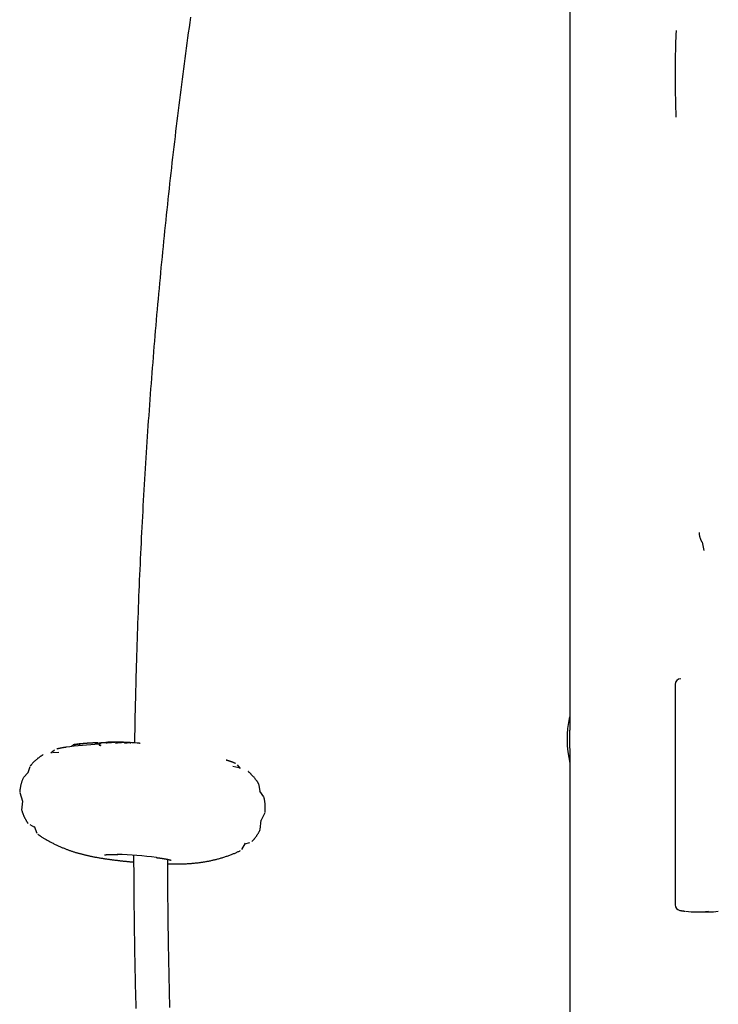
# Model space of a CAD drawing. Extents: x -4081 to 12788, y -2811 to 3480.
# Drawn here: x 4758 to 5127, y -324 to 195 of the extents above; entities that cross this region are included whole.
import ezdxf

# ---------------------------------------------------------------- set-up
doc = ezdxf.new("R2010")
doc.units = 0

msp = doc.modelspace()

# ---------------------------------------------------------------- linework, layer by layer
at = {"color": 7, "linetype": 'Continuous'}
for p, q in [((5048.75, 1111.19), (5048.73, -179.78)), ((5119.5, -84.95), (5118.77, -80.58)), ((5104.23, -155.6), (5104.22, -271.89)), ((5048.73, -171.77), (5048.6, -172.2)), ((4789.75, -187.08), (4789.68, -187.95)), ((4789.75, -187.08), (4789.75, -187.08)), ((4799.67, -187.21), (4799.73, -186.5)), ((4800.19, -186.72), (4800.11, -187.64)), ((4803.62, -186.39), (4803.61, -186.39)), ((4813.69, -186.23), (4813.67, -186.23)), ((4813.69, -186.23), (4813.69, -186.23)), ((4821.56, -186.68), (4821.58, -186.68)), ((4821.58, -186.68), (4821.58, -186.68)), ((4776.55, -190.24), (4774.7, -191.83)), ((4778.9, -191.44), (4775.72, -191.73)), ((4782.73, -188.76), (4782.53, -188.79)), ((4785.66, -188.11), (4785.63, -188.39)), ((4786.29, -187.61), (4786.23, -188.32)), ((4786.4, -187.57), (4786.34, -187.62)), ((4786.4, -187.55), (4786.48, -187.48)), ((5048.73, -189.42), (5048.71, -1710.15)), ((4867.63, -195.65), (4867.44, -195.59)), ((4762.74, -202.16), (4760.23, -204.66)), ((4763.54, -199.01), (4762.61, -202.29)), ((4873.88, -199.65), (4870.79, -198.85)), ((4874.87, -199.91), (4873.3, -198.05)), ((4758.25, -212.72), (4759.66, -217.22)), ((4885.13, -212.17), (4884.73, -208.79)), ((4887.1, -214.9), (4885.03, -212.02)), ((4759.67, -217.13), (4759.28, -221.93)), ((4885.65, -227.38), (4887.76, -223.16)), ((4885.27, -232.09), (4885.66, -227.29)), ((4763.57, -229.6), (4766.05, -230.86)), ((4765.91, -230.47), (4767.22, -234.07)), ((4877.16, -239.82), (4879.81, -238.97)), ((4875.49, -242.81), (4877.36, -239.46)), ((5124.43, -275.54), (5127.03, -275.26)), ((5115.66, -275.68), (5120.85, -275.68)), ((5120.85, -275.68), (5124.43, -275.54))]:
    msp.add_line(p, q, dxfattribs=at)
for points in [[(4848.39, 196.58), (4848.01, 193.85), (4847.63, 191.13), (4847.25, 188.4), (4846.88, 185.68), (4846.51, 182.95), (4846.14, 180.22), (4845.77, 177.49), (4845.41, 174.75), (4845.05, 172.02), (4844.69, 169.28), (4844.33, 166.55), (4843.98, 163.81), (4843.63, 161.07), (4843.28, 158.33), (4842.93, 155.59), (4842.59, 152.85), (4842.24, 150.1), (4841.91, 147.36), (4841.57, 144.61), (4841.23, 141.87), (4840.9, 139.12), (4840.57, 136.37), (4840.24, 133.62), (4839.92, 130.87), (4839.59, 128.11), (4839.27, 125.36), (4838.96, 122.61), (4838.64, 119.85), (4838.33, 117.09), (4838.02, 114.33), (4837.71, 111.57), (4837.4, 108.81), (4837.1, 106.05), (4836.8, 103.29), (4836.5, 100.53), (4836.2, 97.76), (4835.91, 95), (4835.62, 92.23), (4835.33, 89.46), (4835.04, 86.69), (4834.75, 83.92), (4834.47, 81.15), (4834.19, 78.38), (4833.92, 75.61), (4833.64, 72.83), (4833.37, 70.06), (4833.1, 67.28), (4832.83, 64.51), (4832.57, 61.73), (4832.31, 58.95), (4832.05, 56.17), (4831.79, 53.39), (4831.53, 50.61), (4831.28, 47.83), (4831.03, 45.05), (4830.78, 42.27), (4830.54, 39.48), (4830.29, 36.7), (4830.05, 33.91), (4829.82, 31.12), (4829.58, 28.33), (4829.35, 25.55), (4829.12, 22.76), (4828.89, 19.97), (4828.66, 17.18), (4828.44, 14.38), (4828.22, 11.59), (4828, 8.8), (4827.78, 6), (4827.57, 3.21), (4827.36, 0.41), (4827.15, -2.38), (4826.94, -5.18), (4826.74, -7.98), (4826.54, -10.77), (4826.34, -13.57), (4826.14, -16.37), (4825.95, -19.17), (4825.76, -21.97), (4825.57, -24.78), (4825.38, -27.58), (4825.2, -30.38), (4825.01, -33.19), (4824.83, -35.99), (4824.66, -38.79), (4824.48, -41.6), (4824.31, -44.41), (4824.14, -47.21), (4823.97, -50.02), (4823.81, -52.83), (4823.65, -55.64), (4823.49, -58.45), (4823.33, -61.25), (4823.18, -64.06), (4823.02, -66.88), (4822.87, -69.69), (4822.73, -72.5), (4822.58, -75.31), (4822.44, -78.12), (4822.3, -80.94), (4822.16, -83.75), (4822.03, -86.56), (4821.89, -89.38), (4821.76, -92.19), (4821.64, -95.01), (4821.51, -97.82), (4821.39, -100.64), (4821.27, -103.46), (4821.15, -106.27), (4821.03, -109.09), (4820.92, -111.91), (4820.81, -114.73), (4820.7, -117.55), (4820.6, -120.37), (4820.49, -123.19), (4820.39, -126.01), (4820.29, -128.83), (4820.2, -131.65), (4820.11, -134.47), (4820.02, -137.29), (4819.93, -140.1), (4819.84, -142.89), (4819.76, -145.64), (4819.68, -148.36), (4819.61, -151.03), (4819.54, -153.63), (4819.47, -156.17), (4819.41, -158.62), (4819.34, -160.99), (4819.29, -163.28), (4819.23, -165.49), (4819.19, -167.61), (4819.14, -169.65), (4819.1, -171.61), (4819.06, -173.49), (4819.03, -175.29), (4818.99, -177.02), (4818.97, -178.68), (4818.94, -180.29), (4818.91, -181.86), (4818.89, -183.4), (4818.87, -184.92), (4818.85, -186.43)], [(5104.79, 189.55), (5104.76, 189.22), (5104.74, 188.87), (5104.71, 188.51), (5104.68, 188.1), (5104.65, 187.65), (5104.62, 187.14), (5104.59, 186.56), (5104.57, 185.9), (5104.54, 185.15), (5104.51, 184.3), (5104.47, 183.36), (5104.44, 182.32), (5104.41, 181.19), (5104.38, 179.96), (5104.35, 178.65), (5104.32, 177.23), (5104.29, 175.73), (5104.26, 174.13), (5104.23, 172.44), (5104.21, 170.67), (5104.19, 168.8), (5104.18, 166.85), (5104.18, 164.82), (5104.2, 162.71), (5104.22, 160.52), (5104.26, 158.26), (5104.31, 155.94), (5104.36, 153.57), (5104.42, 151.16), (5104.49, 148.72), (5104.56, 146.26), (5104.63, 143.79)], [(5116.84, -75.36), (5116.86, -75.55), (5116.88, -75.74), (5116.9, -75.93), (5116.92, -76.12), (5116.95, -76.31), (5116.97, -76.51), (5117, -76.7), (5117.04, -76.9), (5117.08, -77.1), (5117.12, -77.3), (5117.17, -77.5), (5117.23, -77.7), (5117.28, -77.91), (5117.34, -78.11), (5117.41, -78.31), (5117.47, -78.51), (5117.55, -78.71), (5117.62, -78.9), (5117.69, -79.1), (5117.77, -79.28), (5117.85, -79.46), (5117.92, -79.62), (5118, -79.78), (5118.07, -79.92), (5118.14, -80.05), (5118.21, -80.17), (5118.28, -80.27), (5118.34, -80.36), (5118.41, -80.45), (5118.47, -80.53), (5118.54, -80.61), (5118.6, -80.69)], [(5048.73, -189.23), (5048.73, -189.04), (5048.73, -188.84), (5048.73, -188.65), (5048.73, -188.45), (5048.73, -188.25), (5048.73, -188.03), (5048.73, -187.81), (5048.73, -187.58), (5048.73, -187.34), (5048.73, -187.09), (5048.73, -186.82), (5048.74, -186.55), (5048.74, -186.26), (5048.74, -185.96), (5048.74, -185.66), (5048.74, -185.34), (5048.74, -185.01), (5048.74, -184.68), (5048.74, -184.33), (5048.74, -183.99), (5048.74, -183.64), (5048.74, -183.28), (5048.74, -182.93), (5048.74, -182.57), (5048.74, -182.22), (5048.74, -181.87), (5048.73, -181.53), (5048.73, -181.18), (5048.73, -180.84), (5048.73, -180.49), (5048.73, -180.15), (5048.73, -179.81)], [(4789.75, -187.08), (4789.65, -187.09), (4789.56, -187.1), (4789.47, -187.11), (4789.38, -187.11), (4789.28, -187.12), (4789.19, -187.13), (4789.1, -187.14), (4789.01, -187.15), (4788.91, -187.16), (4788.82, -187.17), (4788.73, -187.18), (4788.63, -187.19), (4788.54, -187.2), (4788.45, -187.21), (4788.36, -187.21), (4788.27, -187.22), (4788.18, -187.23), (4788.1, -187.24), (4788.01, -187.25), (4787.93, -187.26), (4787.85, -187.27), (4787.78, -187.28), (4787.7, -187.29), (4787.64, -187.3), (4787.57, -187.31), (4787.51, -187.32), (4787.45, -187.32), (4787.4, -187.33), (4787.35, -187.34), (4787.3, -187.34), (4787.26, -187.35), (4787.22, -187.36), (4787.19, -187.36), (4787.16, -187.37), (4787.13, -187.37), (4787.11, -187.38), (4787.08, -187.38), (4787.06, -187.39), (4787.04, -187.39), (4787.02, -187.4)], [(4787.1, -187.31), (4787.12, -187.3), (4787.15, -187.3), (4787.17, -187.29), (4787.19, -187.29), (4787.21, -187.28), (4787.24, -187.28), (4787.27, -187.27), (4787.3, -187.27), (4787.34, -187.26), (4787.38, -187.26), (4787.42, -187.25), (4787.47, -187.24), (4787.52, -187.24), (4787.58, -187.23), (4787.63, -187.22), (4787.7, -187.21), (4787.76, -187.2), (4787.83, -187.19), (4787.9, -187.18), (4787.98, -187.18), (4788.06, -187.17), (4788.14, -187.16), (4788.22, -187.15), (4788.3, -187.14), (4788.39, -187.13), (4788.47, -187.12), (4788.56, -187.11), (4788.65, -187.1), (4788.74, -187.09), (4788.83, -187.08), (4788.92, -187.07), (4789.01, -187.06), (4789.1, -187.05), (4789.19, -187.04), (4789.28, -187.03), (4789.36, -187.02), (4789.45, -187.01), (4789.54, -187.01), (4789.63, -187), (4789.72, -186.99)], [(4789.72, -186.99), (4789.72, -186.99), (4789.72, -186.99), (4789.72, -186.99), (4789.72, -186.99), (4789.72, -186.99), (4789.72, -186.99), (4789.72, -186.99), (4789.72, -186.99), (4789.72, -186.99), (4789.72, -186.99), (4789.72, -186.99), (4789.72, -186.99), (4789.72, -186.99), (4789.72, -186.99), (4789.72, -186.99), (4789.72, -186.99), (4789.72, -186.99), (4789.72, -186.99), (4789.72, -186.99), (4789.73, -186.99), (4789.73, -187), (4789.73, -187), (4789.73, -187), (4789.73, -187), (4789.73, -187), (4789.73, -187), (4789.73, -187.01), (4789.73, -187.01), (4789.73, -187.01), (4789.73, -187.01), (4789.73, -187.02), (4789.74, -187.02), (4789.74, -187.02), (4789.74, -187.03), (4789.74, -187.03), (4789.74, -187.03), (4789.74, -187.04), (4789.74, -187.04), (4789.74, -187.04), (4789.74, -187.05), (4789.74, -187.05), (4789.74, -187.06), (4789.74, -187.06), (4789.74, -187.06), (4789.74, -187.07), (4789.75, -187.07), (4789.75, -187.08), (4789.75, -187.08)], [(4797.92, -186.4), (4797.97, -186.4), (4798.01, -186.39), (4798.06, -186.39), (4798.11, -186.39), (4798.16, -186.39), (4798.22, -186.39), (4798.27, -186.38), (4798.33, -186.38), (4798.38, -186.38), (4798.44, -186.38), (4798.5, -186.37), (4798.56, -186.37), (4798.62, -186.37), (4798.68, -186.37), (4798.75, -186.37), (4798.81, -186.36), (4798.87, -186.36), (4798.94, -186.36), (4799, -186.36), (4799.06, -186.36), (4799.12, -186.36), (4799.17, -186.36), (4799.23, -186.36), (4799.28, -186.36), (4799.33, -186.36), (4799.37, -186.36), (4799.41, -186.36), (4799.45, -186.36), (4799.48, -186.36), (4799.51, -186.36), (4799.54, -186.37), (4799.56, -186.37), (4799.58, -186.37), (4799.6, -186.37), (4799.61, -186.38), (4799.62, -186.38), (4799.63, -186.38), (4799.63, -186.39), (4799.63, -186.39), (4799.62, -186.39), (4799.62, -186.4), (4799.61, -186.4), (4799.59, -186.41), (4799.58, -186.41), (4799.56, -186.41), (4799.54, -186.42), (4799.51, -186.42), (4799.49, -186.43), (4799.46, -186.43), (4799.43, -186.43), (4799.39, -186.44), (4799.36, -186.44), (4799.32, -186.45), (4799.28, -186.45), (4799.25, -186.46), (4799.21, -186.46)], [(4799.71, -186.5), (4799.71, -186.49), (4799.7, -186.49), (4799.7, -186.49), (4799.7, -186.48), (4799.69, -186.48), (4799.68, -186.48), (4799.67, -186.47), (4799.65, -186.47), (4799.63, -186.47), (4799.6, -186.47), (4799.57, -186.47), (4799.54, -186.46), (4799.5, -186.46), (4799.46, -186.46), (4799.41, -186.46), (4799.36, -186.46), (4799.31, -186.46), (4799.25, -186.46), (4799.19, -186.46), (4799.13, -186.46), (4799.07, -186.46), (4799.01, -186.46), (4798.94, -186.46), (4798.88, -186.46), (4798.81, -186.46), (4798.75, -186.47), (4798.68, -186.47), (4798.62, -186.47), (4798.55, -186.47), (4798.49, -186.47), (4798.43, -186.47), (4798.37, -186.48), (4798.31, -186.48), (4798.26, -186.48), (4798.2, -186.48), (4798.15, -186.48), (4798.1, -186.49), (4798.05, -186.49), (4798, -186.49), (4797.94, -186.49)], [(4801.24, -186.81), (4801.16, -186.81), (4801.09, -186.81), (4801.01, -186.8), (4800.94, -186.8), (4800.87, -186.8), (4800.81, -186.8), (4800.74, -186.8), (4800.68, -186.79), (4800.62, -186.79), (4800.57, -186.79), (4800.52, -186.79), (4800.48, -186.78), (4800.43, -186.78), (4800.4, -186.77), (4800.36, -186.77), (4800.33, -186.77), (4800.3, -186.76), (4800.27, -186.76), (4800.25, -186.76), (4800.23, -186.75), (4800.21, -186.75), (4800.2, -186.75), (4800.19, -186.74), (4800.18, -186.74), (4800.17, -186.74), (4800.17, -186.74), (4800.17, -186.73), (4800.17, -186.73), (4800.18, -186.73), (4800.18, -186.73), (4800.19, -186.73), (4800.19, -186.72)], [(4803.61, -186.39), (4803.57, -186.39), (4803.53, -186.39), (4803.48, -186.39), (4803.44, -186.39), (4803.39, -186.39), (4803.34, -186.39), (4803.29, -186.39), (4803.24, -186.39), (4803.18, -186.39), (4803.12, -186.39), (4803.05, -186.39), (4802.99, -186.4), (4802.91, -186.4), (4802.84, -186.4), (4802.76, -186.4), (4802.68, -186.4), (4802.6, -186.4), (4802.51, -186.41), (4802.43, -186.41), (4802.34, -186.41), (4802.25, -186.42), (4802.16, -186.42), (4802.06, -186.43), (4801.97, -186.43), (4801.88, -186.44), (4801.79, -186.44), (4801.71, -186.45), (4801.62, -186.45), (4801.53, -186.46), (4801.45, -186.46), (4801.37, -186.47), (4801.29, -186.47), (4801.21, -186.48), (4801.14, -186.49), (4801.07, -186.49), (4801, -186.5), (4800.93, -186.51), (4800.86, -186.51), (4800.8, -186.52), (4800.74, -186.53), (4800.69, -186.53), (4800.64, -186.54), (4800.59, -186.55), (4800.54, -186.55), (4800.5, -186.56), (4800.46, -186.57), (4800.43, -186.57), (4800.4, -186.58), (4800.37, -186.59), (4800.34, -186.59), (4800.32, -186.6), (4800.31, -186.61), (4800.3, -186.61), (4800.29, -186.62), (4800.28, -186.63), (4800.28, -186.63), (4800.28, -186.64), (4800.29, -186.65), (4800.3, -186.65), (4800.31, -186.66), (4800.33, -186.66), (4800.35, -186.67), (4800.38, -186.67), (4800.41, -186.68), (4800.44, -186.68), (4800.47, -186.69), (4800.51, -186.69), (4800.55, -186.69), (4800.6, -186.7), (4800.65, -186.7), (4800.7, -186.7), (4800.75, -186.71), (4800.81, -186.71), (4800.87, -186.71), (4800.94, -186.71), (4801.01, -186.71), (4801.07, -186.72), (4801.14, -186.72), (4801.22, -186.72), (4801.29, -186.72)], [(4805.8, -186.21), (4805.77, -186.21), (4805.75, -186.21), (4805.72, -186.21), (4805.68, -186.21), (4805.65, -186.21), (4805.62, -186.21), (4805.59, -186.21), (4805.55, -186.21), (4805.51, -186.21), (4805.47, -186.21), (4805.43, -186.21), (4805.39, -186.21), (4805.34, -186.21), (4805.3, -186.21), (4805.25, -186.21), (4805.2, -186.21), (4805.15, -186.21), (4805.09, -186.21), (4805.04, -186.21), (4804.98, -186.21), (4804.93, -186.22), (4804.87, -186.22), (4804.82, -186.22), (4804.76, -186.22), (4804.71, -186.22), (4804.65, -186.22), (4804.6, -186.23), (4804.54, -186.23), (4804.49, -186.23), (4804.44, -186.23), (4804.39, -186.24), (4804.34, -186.24), (4804.29, -186.24), (4804.25, -186.24), (4804.2, -186.25), (4804.16, -186.25), (4804.12, -186.25), (4804.08, -186.25), (4804.04, -186.26), (4804.01, -186.26), (4803.97, -186.26), (4803.94, -186.27), (4803.92, -186.27), (4803.89, -186.27), (4803.87, -186.27), (4803.84, -186.28), (4803.82, -186.28), (4803.81, -186.28), (4803.79, -186.29), (4803.77, -186.29), (4803.76, -186.29), (4803.75, -186.29), (4803.74, -186.3), (4803.73, -186.3), (4803.72, -186.3), (4803.72, -186.3), (4803.71, -186.31), (4803.71, -186.31), (4803.71, -186.31), (4803.71, -186.31), (4803.72, -186.32), (4803.72, -186.32), (4803.73, -186.32), (4803.74, -186.32), (4803.75, -186.32), (4803.77, -186.33), (4803.78, -186.33), (4803.8, -186.33), (4803.82, -186.33), (4803.84, -186.34), (4803.87, -186.34), (4803.89, -186.34), (4803.92, -186.34), (4803.94, -186.34), (4803.97, -186.34), (4804, -186.34), (4804.03, -186.35), (4804.05, -186.35), (4804.08, -186.35), (4804.11, -186.35), (4804.14, -186.35), (4804.17, -186.35), (4804.2, -186.35), (4804.23, -186.35), (4804.25, -186.35), (4804.28, -186.35), (4804.31, -186.35), (4804.34, -186.35)], [(4808.14, -186.03), (4808.09, -186.03), (4808.05, -186.03), (4808, -186.03), (4807.95, -186.03), (4807.91, -186.03), (4807.86, -186.03), (4807.81, -186.03), (4807.77, -186.03), (4807.72, -186.03), (4807.68, -186.03), (4807.64, -186.03), (4807.59, -186.03), (4807.54, -186.03), (4807.5, -186.03), (4807.45, -186.03), (4807.4, -186.03), (4807.35, -186.03), (4807.29, -186.03), (4807.23, -186.03), (4807.18, -186.03), (4807.12, -186.03), (4807.06, -186.03), (4807, -186.03), (4806.93, -186.03), (4806.87, -186.04), (4806.81, -186.04), (4806.75, -186.04), (4806.68, -186.04), (4806.62, -186.04), (4806.55, -186.04), (4806.48, -186.04), (4806.4, -186.04), (4806.33, -186.04), (4806.25, -186.05), (4806.17, -186.05), (4806.09, -186.05), (4806.01, -186.05), (4805.93, -186.05), (4805.84, -186.06), (4805.77, -186.06), (4805.69, -186.06), (4805.61, -186.06), (4805.54, -186.07), (4805.47, -186.07), (4805.41, -186.07), (4805.34, -186.08), (4805.28, -186.08), (4805.22, -186.08), (4805.17, -186.08), (4805.11, -186.09), (4805.07, -186.09), (4805.02, -186.09), (4804.98, -186.1), (4804.94, -186.1), (4804.9, -186.1), (4804.87, -186.11), (4804.85, -186.11), (4804.82, -186.11), (4804.8, -186.11), (4804.78, -186.12), (4804.77, -186.12), (4804.76, -186.12), (4804.76, -186.13), (4804.76, -186.13), (4804.76, -186.13), (4804.76, -186.14), (4804.77, -186.14), (4804.79, -186.14), (4804.81, -186.14), (4804.83, -186.15), (4804.85, -186.15), (4804.88, -186.15), (4804.91, -186.15), (4804.95, -186.15), (4804.98, -186.16), (4805.03, -186.16), (4805.07, -186.16), (4805.12, -186.16), (4805.17, -186.16), (4805.23, -186.17), (4805.29, -186.17), (4805.35, -186.17), (4805.42, -186.17), (4805.48, -186.17), (4805.55, -186.17), (4805.62, -186.17), (4805.69, -186.17), (4805.77, -186.17)], [(4805.81, -186.21), (4805.81, -186.21), (4805.81, -186.21), (4805.81, -186.21), (4805.81, -186.21), (4805.81, -186.21), (4805.81, -186.21), (4805.81, -186.21), (4805.81, -186.21), (4805.81, -186.21), (4805.81, -186.21), (4805.81, -186.21), (4805.81, -186.21), (4805.8, -186.21), (4805.8, -186.21), (4805.8, -186.21), (4805.8, -186.21)], [(4806.48, -186.42), (4806.47, -186.42), (4806.47, -186.43), (4806.46, -186.43), (4806.46, -186.43), (4806.46, -186.43), (4806.45, -186.43), (4806.45, -186.43), (4806.44, -186.43), (4806.44, -186.43), (4806.43, -186.43), (4806.42, -186.43), (4806.42, -186.43), (4806.41, -186.43), (4806.41, -186.43), (4806.4, -186.43), (4806.39, -186.43), (4806.38, -186.43), (4806.38, -186.43), (4806.37, -186.43), (4806.36, -186.43), (4806.35, -186.43), (4806.34, -186.43), (4806.34, -186.43), (4806.33, -186.43), (4806.32, -186.43), (4806.31, -186.43), (4806.3, -186.43), (4806.29, -186.43), (4806.29, -186.43), (4806.28, -186.43), (4806.27, -186.43), (4806.26, -186.43), (4806.25, -186.43), (4806.25, -186.43), (4806.24, -186.43), (4806.23, -186.43), (4806.22, -186.43), (4806.21, -186.43), (4806.21, -186.43), (4806.2, -186.43)], [(4806.63, -186.41), (4806.63, -186.41), (4806.63, -186.41), (4806.63, -186.41), (4806.63, -186.41), (4806.63, -186.41), (4806.63, -186.41), (4806.63, -186.41), (4806.63, -186.41), (4806.63, -186.41), (4806.63, -186.41), (4806.63, -186.41), (4806.63, -186.41), (4806.63, -186.41), (4806.62, -186.41), (4806.62, -186.41), (4806.62, -186.41), (4806.62, -186.41), (4806.62, -186.41), (4806.62, -186.41), (4806.62, -186.41), (4806.62, -186.41), (4806.62, -186.41), (4806.62, -186.41), (4806.61, -186.41)], [(4808.27, -186.24), (4808.26, -186.24), (4808.26, -186.24), (4808.25, -186.24), (4808.25, -186.24), (4808.24, -186.24), (4808.24, -186.24), (4808.24, -186.24), (4808.23, -186.24), (4808.23, -186.24), (4808.22, -186.24), (4808.21, -186.24), (4808.21, -186.24), (4808.2, -186.24), (4808.19, -186.25), (4808.19, -186.25), (4808.18, -186.25), (4808.17, -186.25), (4808.17, -186.25), (4808.16, -186.25), (4808.15, -186.25), (4808.14, -186.25), (4808.13, -186.25), (4808.13, -186.25), (4808.12, -186.25), (4808.11, -186.25), (4808.1, -186.25), (4808.09, -186.25), (4808.08, -186.25), (4808.07, -186.25), (4808.07, -186.25), (4808.06, -186.25), (4808.05, -186.25), (4808.04, -186.25), (4808.03, -186.25), (4808.03, -186.25), (4808.02, -186.25), (4808.01, -186.25), (4808, -186.25), (4808, -186.25), (4807.99, -186.25)], [(4808.42, -186.23), (4808.42, -186.23), (4808.42, -186.23), (4808.42, -186.23), (4808.42, -186.23), (4808.42, -186.23), (4808.42, -186.23), (4808.42, -186.23), (4808.42, -186.23), (4808.42, -186.23), (4808.42, -186.23), (4808.42, -186.23), (4808.41, -186.23), (4808.41, -186.23), (4808.41, -186.23), (4808.41, -186.23), (4808.41, -186.23), (4808.41, -186.23), (4808.41, -186.23), (4808.41, -186.23), (4808.4, -186.23), (4808.4, -186.23), (4808.4, -186.23), (4808.4, -186.23), (4808.4, -186.23)], [(4813.67, -186.23), (4813.66, -186.23), (4813.66, -186.22), (4813.65, -186.22), (4813.64, -186.22), (4813.63, -186.21), (4813.62, -186.21), (4813.61, -186.21), (4813.59, -186.2), (4813.57, -186.2), (4813.55, -186.2), (4813.52, -186.19), (4813.5, -186.19), (4813.46, -186.19), (4813.43, -186.18), (4813.39, -186.18), (4813.35, -186.18), (4813.31, -186.17), (4813.27, -186.17), (4813.23, -186.17), (4813.18, -186.16), (4813.13, -186.16), (4813.08, -186.16), (4813.04, -186.15), (4812.99, -186.15), (4812.94, -186.15), (4812.89, -186.15), (4812.84, -186.14), (4812.79, -186.14), (4812.74, -186.14), (4812.69, -186.14), (4812.64, -186.14), (4812.6, -186.13)], [(4814.85, -186.54), (4814.77, -186.54), (4814.68, -186.53), (4814.6, -186.53), (4814.51, -186.53), (4814.43, -186.52), (4814.35, -186.52), (4814.27, -186.51), (4814.2, -186.51), (4814.12, -186.5), (4814.05, -186.49), (4813.99, -186.49), (4813.92, -186.48), (4813.86, -186.48), (4813.81, -186.47), (4813.76, -186.47), (4813.71, -186.46), (4813.66, -186.46), (4813.62, -186.45), (4813.58, -186.45), (4813.55, -186.44), (4813.52, -186.44), (4813.49, -186.44), (4813.46, -186.43), (4813.44, -186.43), (4813.43, -186.42), (4813.41, -186.42), (4813.4, -186.42), (4813.39, -186.41), (4813.38, -186.41), (4813.37, -186.41), (4813.36, -186.4), (4813.36, -186.4)], [(4813.46, -186.31), (4813.46, -186.31), (4813.47, -186.32), (4813.48, -186.32), (4813.49, -186.32), (4813.5, -186.33), (4813.51, -186.33), (4813.52, -186.33), (4813.54, -186.34), (4813.56, -186.34), (4813.58, -186.35), (4813.61, -186.35), (4813.64, -186.36), (4813.67, -186.36), (4813.71, -186.37), (4813.75, -186.37), (4813.79, -186.38), (4813.84, -186.38), (4813.89, -186.39), (4813.94, -186.39), (4814, -186.4), (4814.06, -186.4), (4814.12, -186.41), (4814.19, -186.41), (4814.26, -186.42), (4814.33, -186.42), (4814.41, -186.43), (4814.49, -186.43), (4814.56, -186.44), (4814.64, -186.44), (4814.73, -186.45), (4814.81, -186.45), (4814.89, -186.46)], [(4814, -186.24), (4814, -186.24), (4813.99, -186.24), (4813.99, -186.24), (4813.98, -186.24), (4813.98, -186.24), (4813.98, -186.24), (4813.97, -186.24), (4813.97, -186.24), (4813.96, -186.24), (4813.95, -186.24), (4813.95, -186.24), (4813.94, -186.24), (4813.94, -186.24), (4813.93, -186.24), (4813.92, -186.24), (4813.91, -186.24), (4813.91, -186.24), (4813.9, -186.24), (4813.89, -186.24), (4813.88, -186.24), (4813.87, -186.24), (4813.86, -186.24), (4813.85, -186.24), (4813.85, -186.24), (4813.84, -186.24), (4813.83, -186.24), (4813.82, -186.24), (4813.81, -186.24), (4813.8, -186.24), (4813.79, -186.24), (4813.79, -186.24), (4813.78, -186.24), (4813.77, -186.24), (4813.76, -186.24), (4813.76, -186.24), (4813.75, -186.24), (4813.74, -186.24), (4813.74, -186.24), (4813.73, -186.24), (4813.73, -186.24), (4813.72, -186.24), (4813.72, -186.24), (4813.71, -186.24), (4813.71, -186.23), (4813.71, -186.23), (4813.7, -186.23), (4813.7, -186.23), (4813.7, -186.23), (4813.7, -186.23), (4813.7, -186.23), (4813.69, -186.23), (4813.69, -186.23), (4813.69, -186.23), (4813.69, -186.23), (4813.69, -186.23), (4813.69, -186.23), (4813.69, -186.23), (4813.69, -186.23), (4813.69, -186.23), (4813.69, -186.23), (4813.69, -186.23), (4813.69, -186.23), (4813.69, -186.23), (4813.69, -186.23)], [(4816.49, -186.29), (4816.42, -186.29), (4816.35, -186.28), (4816.28, -186.28), (4816.21, -186.28), (4816.14, -186.27), (4816.07, -186.27), (4815.99, -186.27), (4815.92, -186.26), (4815.84, -186.26), (4815.76, -186.26), (4815.68, -186.26), (4815.6, -186.25), (4815.52, -186.25), (4815.43, -186.25), (4815.35, -186.25), (4815.26, -186.24), (4815.18, -186.24), (4815.09, -186.24), (4815, -186.24), (4814.92, -186.24), (4814.83, -186.24), (4814.75, -186.24), (4814.67, -186.24), (4814.59, -186.24), (4814.51, -186.24), (4814.43, -186.24), (4814.36, -186.24), (4814.29, -186.24), (4814.22, -186.24), (4814.15, -186.24), (4814.08, -186.24), (4814.01, -186.24)], [(4816.64, -186.57), (4816.64, -186.57), (4816.64, -186.57), (4816.64, -186.57), (4816.65, -186.57), (4816.65, -186.57), (4816.65, -186.57), (4816.65, -186.57), (4816.65, -186.57), (4816.65, -186.57), (4816.65, -186.57), (4816.65, -186.57), (4816.65, -186.57), (4816.65, -186.57), (4816.65, -186.57), (4816.65, -186.57), (4816.65, -186.57), (4816.65, -186.57), (4816.65, -186.57), (4816.65, -186.57), (4816.65, -186.57), (4816.65, -186.57), (4816.65, -186.57), (4816.65, -186.57), (4816.65, -186.57)], [(4821.56, -186.68), (4821.53, -186.67), (4821.5, -186.66), (4821.47, -186.66), (4821.44, -186.65), (4821.41, -186.64), (4821.37, -186.64), (4821.33, -186.63), (4821.29, -186.62), (4821.25, -186.62), (4821.2, -186.61), (4821.14, -186.6), (4821.09, -186.6), (4821.03, -186.59), (4820.96, -186.58), (4820.9, -186.58), (4820.83, -186.57), (4820.76, -186.56), (4820.68, -186.56), (4820.61, -186.55), (4820.53, -186.54), (4820.45, -186.54), (4820.37, -186.53), (4820.29, -186.52), (4820.2, -186.52)], [(4821.91, -186.7), (4821.9, -186.7), (4821.9, -186.7), (4821.9, -186.7), (4821.9, -186.7), (4821.9, -186.7), (4821.9, -186.7), (4821.9, -186.7), (4821.89, -186.7), (4821.89, -186.7), (4821.89, -186.7), (4821.88, -186.7), (4821.88, -186.7), (4821.88, -186.7), (4821.87, -186.7), (4821.87, -186.7), (4821.86, -186.7), (4821.86, -186.7), (4821.85, -186.7), (4821.85, -186.7), (4821.84, -186.7), (4821.83, -186.7), (4821.83, -186.7), (4821.82, -186.7), (4821.81, -186.7), (4821.8, -186.7), (4821.79, -186.7), (4821.79, -186.7), (4821.78, -186.7), (4821.77, -186.7), (4821.76, -186.7), (4821.75, -186.7), (4821.74, -186.7), (4821.73, -186.69), (4821.73, -186.69), (4821.72, -186.69), (4821.71, -186.69), (4821.7, -186.69), (4821.69, -186.69), (4821.68, -186.69), (4821.68, -186.69), (4821.67, -186.69), (4821.66, -186.69), (4821.65, -186.69), (4821.65, -186.69), (4821.64, -186.69), (4821.64, -186.69), (4821.63, -186.69), (4821.62, -186.69), (4821.62, -186.68), (4821.61, -186.68), (4821.61, -186.68), (4821.61, -186.68), (4821.6, -186.68), (4821.6, -186.68), (4821.6, -186.68), (4821.59, -186.68), (4821.59, -186.68), (4821.59, -186.68), (4821.59, -186.68), (4821.59, -186.68), (4821.59, -186.68), (4821.58, -186.68), (4821.58, -186.68), (4821.58, -186.68), (4821.58, -186.68), (4821.58, -186.68), (4821.58, -186.68), (4821.58, -186.68), (4821.58, -186.68), (4821.58, -186.68), (4821.58, -186.68), (4821.58, -186.68)], [(4782.88, -188.75), (4782.67, -188.78), (4782.47, -188.81), (4782.26, -188.83), (4782.06, -188.86), (4781.85, -188.89), (4781.65, -188.92), (4781.44, -188.95), (4781.23, -188.98), (4781.03, -189.02), (4780.82, -189.05), (4780.62, -189.09), (4780.41, -189.12), (4780.2, -189.16), (4780, -189.2), (4779.79, -189.25), (4779.58, -189.29), (4779.37, -189.34), (4779.17, -189.38), (4778.96, -189.43), (4778.75, -189.48), (4778.54, -189.54), (4778.33, -189.59), (4778.11, -189.64), (4777.9, -189.69)], [(4786.26, -187.93), (4786.22, -187.94), (4786.17, -187.95), (4786.13, -187.96), (4786.08, -187.96), (4786.04, -187.97), (4786, -187.98), (4785.96, -187.99), (4785.93, -188), (4785.89, -188.01), (4785.86, -188.01), (4785.83, -188.02), (4785.8, -188.03), (4785.78, -188.04), (4785.76, -188.04), (4785.74, -188.05), (4785.72, -188.06), (4785.71, -188.07), (4785.7, -188.07), (4785.7, -188.08), (4785.69, -188.08), (4785.69, -188.09), (4785.69, -188.1), (4785.69, -188.1), (4785.69, -188.11)], [(4785.76, -188.04), (4785.76, -188.03), (4785.76, -188.02), (4785.76, -188.02), (4785.76, -188.01), (4785.76, -188), (4785.77, -187.99), (4785.78, -187.99), (4785.79, -187.98), (4785.8, -187.97), (4785.82, -187.96), (4785.84, -187.96), (4785.87, -187.95), (4785.89, -187.94), (4785.92, -187.93), (4785.95, -187.92), (4785.98, -187.91), (4786.01, -187.91), (4786.05, -187.9), (4786.08, -187.89), (4786.12, -187.88), (4786.15, -187.88), (4786.19, -187.87), (4786.23, -187.86), (4786.27, -187.86)], [(4800.14, -187.65), (4800.14, -187.65), (4800.14, -187.66), (4800.14, -187.66), (4800.14, -187.67), (4800.15, -187.67), (4800.16, -187.68), (4800.17, -187.68), (4800.19, -187.69), (4800.21, -187.69), (4800.23, -187.7), (4800.26, -187.7), (4800.29, -187.7), (4800.33, -187.71), (4800.37, -187.71), (4800.41, -187.71), (4800.45, -187.72), (4800.49, -187.72), (4800.54, -187.72), (4800.59, -187.73), (4800.63, -187.73), (4800.68, -187.73), (4800.73, -187.73), (4800.77, -187.73), (4800.82, -187.73), (4800.86, -187.74), (4800.91, -187.74), (4800.95, -187.74), (4800.99, -187.74), (4801.04, -187.74), (4801.08, -187.74), (4801.12, -187.74), (4801.16, -187.74)], [(4770.55, -192.78), (4770.43, -192.84), (4770.32, -192.91), (4770.2, -192.98), (4770.08, -193.05), (4769.95, -193.12), (4769.82, -193.2), (4769.69, -193.29), (4769.54, -193.38), (4769.39, -193.48), (4769.23, -193.59), (4769.06, -193.71), (4768.89, -193.84), (4768.7, -193.97), (4768.51, -194.11), (4768.31, -194.27), (4768.1, -194.43), (4767.89, -194.6), (4767.67, -194.77), (4767.45, -194.96), (4767.22, -195.15), (4767, -195.34), (4766.77, -195.53), (4766.55, -195.73), (4766.33, -195.92), (4766.12, -196.11), (4765.92, -196.31), (4765.72, -196.5), (4765.53, -196.69), (4765.34, -196.87), (4765.16, -197.06), (4764.99, -197.24), (4764.83, -197.42), (4764.67, -197.6), (4764.52, -197.78), (4764.37, -197.95), (4764.23, -198.13), (4764.09, -198.3), (4763.96, -198.47), (4763.82, -198.65), (4763.69, -198.82)], [(4872.13, -197.33), (4872.03, -197.28), (4871.92, -197.23), (4871.82, -197.18), (4871.71, -197.13), (4871.6, -197.08), (4871.49, -197.03), (4871.37, -196.98), (4871.24, -196.93), (4871.11, -196.87), (4870.98, -196.82), (4870.84, -196.76), (4870.69, -196.71), (4870.54, -196.65), (4870.38, -196.59), (4870.22, -196.53), (4870.05, -196.47), (4869.88, -196.4), (4869.71, -196.34), (4869.54, -196.28), (4869.36, -196.22), (4869.18, -196.15), (4869, -196.09), (4868.83, -196.03), (4868.65, -195.97), (4868.48, -195.92), (4868.3, -195.86), (4868.13, -195.81), (4867.96, -195.76), (4867.79, -195.71), (4867.63, -195.66), (4867.46, -195.61), (4867.29, -195.56)], [(4884.59, -208.51), (4884.51, -208.36), (4884.43, -208.2), (4884.35, -208.05), (4884.26, -207.9), (4884.17, -207.74), (4884.08, -207.58), (4883.98, -207.41), (4883.88, -207.24), (4883.77, -207.07), (4883.65, -206.89), (4883.52, -206.7), (4883.39, -206.51), (4883.25, -206.32), (4883.11, -206.12), (4882.95, -205.91), (4882.8, -205.71), (4882.63, -205.49), (4882.46, -205.28), (4882.29, -205.06), (4882.11, -204.84), (4881.93, -204.62), (4881.75, -204.41), (4881.57, -204.2), (4881.39, -203.99), (4881.21, -203.79), (4881.03, -203.6), (4880.86, -203.41), (4880.69, -203.23), (4880.52, -203.06), (4880.35, -202.89), (4880.19, -202.73), (4880.02, -202.58), (4879.87, -202.43), (4879.71, -202.29), (4879.55, -202.15), (4879.4, -202.02), (4879.25, -201.89), (4879.1, -201.76), (4878.95, -201.63), (4878.8, -201.51)], [(4760.11, -204.85), (4760, -205.14), (4759.88, -205.43), (4759.77, -205.72), (4759.66, -206.01), (4759.55, -206.3), (4759.45, -206.6), (4759.34, -206.89), (4759.24, -207.2), (4759.15, -207.5), (4759.06, -207.82), (4758.97, -208.13), (4758.89, -208.45), (4758.81, -208.77), (4758.74, -209.1), (4758.67, -209.43), (4758.61, -209.77), (4758.55, -210.1), (4758.5, -210.45), (4758.45, -210.79), (4758.4, -211.14), (4758.36, -211.48), (4758.32, -211.83), (4758.28, -212.18), (4758.24, -212.53)], [(4887.8, -222.98), (4887.82, -222.64), (4887.84, -222.3), (4887.85, -221.96), (4887.87, -221.63), (4887.88, -221.29), (4887.88, -220.95), (4887.89, -220.62), (4887.89, -220.28), (4887.88, -219.95), (4887.87, -219.62), (4887.85, -219.29), (4887.82, -218.96), (4887.8, -218.63), (4887.76, -218.3), (4887.72, -217.98), (4887.68, -217.65), (4887.63, -217.33), (4887.58, -217.01), (4887.52, -216.69), (4887.46, -216.38), (4887.4, -216.06), (4887.33, -215.75), (4887.27, -215.43), (4887.2, -215.12)], [(4759.34, -222.11), (4759.4, -222.32), (4759.46, -222.53), (4759.53, -222.75), (4759.6, -222.96), (4759.67, -223.18), (4759.74, -223.39), (4759.82, -223.62), (4759.9, -223.84), (4759.99, -224.07), (4760.09, -224.3), (4760.19, -224.54), (4760.29, -224.78), (4760.4, -225.02), (4760.51, -225.26), (4760.63, -225.5), (4760.74, -225.73), (4760.86, -225.97), (4760.98, -226.21), (4761.1, -226.44), (4761.22, -226.66), (4761.34, -226.89), (4761.46, -227.1), (4761.58, -227.31), (4761.7, -227.51), (4761.82, -227.71), (4761.94, -227.89), (4762.06, -228.07), (4762.17, -228.25), (4762.29, -228.42), (4762.41, -228.59), (4762.53, -228.75), (4762.64, -228.92)], [(4880.82, -238.46), (4880.94, -238.34), (4881.07, -238.22), (4881.19, -238.1), (4881.31, -237.98), (4881.44, -237.84), (4881.57, -237.71), (4881.7, -237.56), (4881.83, -237.41), (4881.97, -237.25), (4882.11, -237.07), (4882.26, -236.89), (4882.41, -236.7), (4882.56, -236.51), (4882.71, -236.31), (4882.87, -236.1), (4883.02, -235.88), (4883.18, -235.66), (4883.34, -235.44), (4883.49, -235.22), (4883.65, -234.99), (4883.8, -234.76), (4883.95, -234.53), (4884.09, -234.3), (4884.23, -234.07), (4884.36, -233.85), (4884.49, -233.62), (4884.61, -233.4), (4884.72, -233.18), (4884.84, -232.96), (4884.95, -232.75), (4885.05, -232.53), (4885.16, -232.31)], [(4767.82, -234.67), (4767.95, -234.77), (4768.09, -234.87), (4768.23, -234.97), (4768.38, -235.07), (4768.53, -235.18), (4768.7, -235.3), (4768.88, -235.42), (4769.07, -235.55), (4769.28, -235.68), (4769.51, -235.83), (4769.75, -235.98), (4770.01, -236.15), (4770.29, -236.32), (4770.58, -236.5), (4770.89, -236.68), (4771.22, -236.88), (4771.56, -237.08), (4771.92, -237.29), (4772.29, -237.51), (4772.67, -237.73), (4773.05, -237.95), (4773.45, -238.17), (4773.84, -238.39), (4774.24, -238.61), (4774.64, -238.83), (4775.04, -239.04), (4775.44, -239.25), (4775.84, -239.45), (4776.23, -239.65), (4776.63, -239.85), (4777.02, -240.04), (4777.42, -240.23), (4777.81, -240.42), (4778.2, -240.6), (4778.59, -240.78), (4778.98, -240.95), (4779.37, -241.12), (4779.75, -241.29), (4780.13, -241.46), (4780.52, -241.62), (4780.9, -241.78), (4781.27, -241.93), (4781.65, -242.08), (4782.02, -242.23), (4782.4, -242.38), (4782.77, -242.52), (4783.13, -242.66), (4783.5, -242.8), (4783.86, -242.93), (4784.22, -243.06), (4784.58, -243.19), (4784.94, -243.31), (4785.3, -243.44), (4785.65, -243.55), (4786, -243.67), (4786.35, -243.79), (4786.7, -243.9), (4787.05, -244.01), (4787.39, -244.12), (4787.74, -244.22), (4788.08, -244.33), (4788.42, -244.43), (4788.77, -244.53), (4789.11, -244.63), (4789.45, -244.72), (4789.79, -244.82), (4790.13, -244.91), (4790.47, -245), (4790.81, -245.09), (4791.15, -245.18), (4791.49, -245.27), (4791.84, -245.36), (4792.18, -245.44), (4792.53, -245.53), (4792.89, -245.61), (4793.24, -245.7), (4793.6, -245.78), (4793.97, -245.86), (4794.34, -245.95), (4794.72, -246.03), (4795.11, -246.11), (4795.5, -246.2), (4795.9, -246.28), (4796.31, -246.36), (4796.72, -246.45), (4797.14, -246.53), (4797.56, -246.61), (4797.99, -246.69), (4798.41, -246.77), (4798.84, -246.85), (4799.28, -246.93), (4799.71, -247), (4800.15, -247.08), (4800.59, -247.15), (4801.04, -247.23), (4801.48, -247.3), (4801.92, -247.37), (4802.37, -247.44), (4802.81, -247.51), (4803.26, -247.58), (4803.7, -247.64), (4804.14, -247.71), (4804.58, -247.77), (4805.02, -247.83), (4805.45, -247.89), (4805.87, -247.95), (4806.3, -248.01), (4806.72, -248.06), (4807.14, -248.12), (4807.56, -248.17), (4807.97, -248.23), (4808.39, -248.28), (4808.8, -248.33), (4809.22, -248.38), (4809.63, -248.43), (4810.04, -248.48), (4810.46, -248.53), (4810.87, -248.58), (4811.29, -248.62), (4811.7, -248.67), (4812.12, -248.71), (4812.53, -248.76), (4812.94, -248.8), (4813.34, -248.84), (4813.74, -248.89), (4814.12, -248.93), (4814.49, -248.96), (4814.85, -249), (4815.18, -249.03), (4815.51, -249.07), (4815.81, -249.1), (4816.1, -249.12), (4816.37, -249.15), (4816.62, -249.17), (4816.86, -249.2), (4817.08, -249.22), (4817.28, -249.24), (4817.47, -249.25), (4817.65, -249.27), (4817.81, -249.28), (4817.97, -249.3), (4818.12, -249.31), (4818.27, -249.32), (4818.41, -249.33)], [(4836.43, -250.33), (4836.69, -250.34), (4836.95, -250.34), (4837.21, -250.35), (4837.49, -250.35), (4837.76, -250.36), (4838.05, -250.36), (4838.35, -250.37), (4838.67, -250.37), (4839, -250.37), (4839.35, -250.37), (4839.71, -250.37), (4840.09, -250.37), (4840.48, -250.37), (4840.88, -250.37), (4841.3, -250.36), (4841.72, -250.36), (4842.16, -250.35), (4842.6, -250.34), (4843.06, -250.33), (4843.51, -250.32), (4843.98, -250.31), (4844.44, -250.29), (4844.9, -250.27), (4845.37, -250.25), (4845.83, -250.23), (4846.29, -250.21), (4846.74, -250.18), (4847.19, -250.16), (4847.63, -250.13), (4848.07, -250.1), (4848.5, -250.07), (4848.93, -250.03), (4849.34, -250), (4849.76, -249.96), (4850.16, -249.93), (4850.56, -249.89), (4850.96, -249.85), (4851.35, -249.81), (4851.74, -249.77), (4852.13, -249.72), (4852.52, -249.68), (4852.9, -249.63), (4853.29, -249.58), (4853.68, -249.53), (4854.07, -249.47), (4854.46, -249.42), (4854.85, -249.36), (4855.25, -249.3), (4855.64, -249.23), (4856.04, -249.17), (4856.44, -249.1), (4856.85, -249.03), (4857.26, -248.95), (4857.67, -248.88), (4858.08, -248.8), (4858.5, -248.71), (4858.92, -248.63), (4859.34, -248.54), (4859.76, -248.44), (4860.19, -248.35), (4860.62, -248.25), (4861.06, -248.15), (4861.49, -248.04), (4861.93, -247.93), (4862.37, -247.82), (4862.82, -247.7), (4863.27, -247.58), (4863.72, -247.45), (4864.17, -247.33), (4864.63, -247.19), (4865.08, -247.06), (4865.54, -246.91), (4866, -246.77), (4866.46, -246.62), (4866.92, -246.47), (4867.38, -246.31), (4867.84, -246.16), (4868.28, -246), (4868.73, -245.84), (4869.16, -245.69), (4869.58, -245.53), (4870, -245.37), (4870.4, -245.22), (4870.79, -245.06), (4871.18, -244.91), (4871.55, -244.76), (4871.91, -244.61), (4872.27, -244.45), (4872.61, -244.3), (4872.94, -244.16), (4873.26, -244.01), (4873.58, -243.86), (4873.89, -243.71), (4874.19, -243.56), (4874.49, -243.41), (4874.8, -243.27)], [(4803.09, -245.55), (4803.09, -245.55), (4803.08, -245.56), (4803.08, -245.56), (4803.08, -245.56), (4803.08, -245.56), (4803.08, -245.56), (4803.08, -245.56), (4803.09, -245.55), (4803.1, -245.55), (4803.12, -245.55), (4803.13, -245.55), (4803.15, -245.54), (4803.18, -245.54), (4803.21, -245.53), (4803.24, -245.53), (4803.27, -245.52), (4803.31, -245.52), (4803.35, -245.51), (4803.4, -245.51), (4803.45, -245.5), (4803.51, -245.5), (4803.57, -245.49), (4803.63, -245.48), (4803.7, -245.48), (4803.77, -245.47), (4803.85, -245.46), (4803.94, -245.46), (4804.03, -245.45), (4804.12, -245.44), (4804.22, -245.44), (4804.32, -245.43), (4804.43, -245.42), (4804.55, -245.42), (4804.67, -245.41), (4804.79, -245.4), (4804.92, -245.4), (4805.05, -245.39), (4805.19, -245.39), (4805.34, -245.38), (4805.49, -245.38), (4805.64, -245.37), (4805.8, -245.37), (4805.96, -245.37), (4806.13, -245.36), (4806.3, -245.36), (4806.47, -245.36), (4806.65, -245.35), (4806.83, -245.35), (4807.02, -245.35), (4807.2, -245.35), (4807.39, -245.35), (4807.58, -245.35), (4807.77, -245.35), (4807.97, -245.35), (4808.17, -245.35), (4808.37, -245.36), (4808.57, -245.36), (4808.78, -245.36), (4808.99, -245.37), (4809.2, -245.37), (4809.41, -245.37), (4809.62, -245.38), (4809.83, -245.38), (4810.04, -245.39)], [(4818.4, -245.79), (4818.4, -246.88), (4818.4, -247.98), (4818.4, -249.1), (4818.4, -250.27), (4818.4, -251.49), (4818.41, -252.78), (4818.41, -254.15), (4818.42, -255.61), (4818.42, -257.19), (4818.44, -258.87), (4818.45, -260.66), (4818.46, -262.56), (4818.48, -264.57), (4818.5, -266.68), (4818.52, -268.91), (4818.55, -271.25), (4818.57, -273.69), (4818.6, -276.23), (4818.63, -278.85), (4818.67, -281.53), (4818.7, -284.28), (4818.74, -287.06), (4818.78, -289.87), (4818.83, -292.69), (4818.88, -295.52), (4818.93, -298.34), (4818.98, -301.17), (4819.03, -303.99), (4819.09, -306.82), (4819.15, -309.64), (4819.21, -312.47), (4819.28, -315.29), (4819.35, -318.11), (4819.42, -320.94), (4819.49, -323.76), (4819.56, -326.58)], [(4830.23, -246.96), (4830.34, -246.97), (4830.45, -246.98), (4830.55, -247), (4830.66, -247.01), (4830.77, -247.02), (4830.87, -247.04), (4830.98, -247.05), (4831.09, -247.07), (4831.19, -247.08), (4831.3, -247.09), (4831.4, -247.11), (4831.51, -247.12), (4831.61, -247.14), (4831.71, -247.15), (4831.82, -247.17), (4831.92, -247.18)], [(4831.92, -247.18), (4832.08, -247.2), (4832.25, -247.23), (4832.41, -247.25), (4832.57, -247.27), (4832.73, -247.3), (4832.9, -247.32), (4833.07, -247.35), (4833.23, -247.37), (4833.4, -247.4), (4833.58, -247.43), (4833.75, -247.45), (4833.92, -247.48), (4834.1, -247.51), (4834.28, -247.54), (4834.45, -247.57), (4834.63, -247.6), (4834.81, -247.63), (4834.99, -247.66), (4835.16, -247.69), (4835.34, -247.72), (4835.51, -247.76), (4835.67, -247.79), (4835.84, -247.82), (4836, -247.85), (4836.15, -247.88), (4836.3, -247.91), (4836.44, -247.94), (4836.58, -247.97), (4836.71, -247.99), (4836.83, -248.02), (4836.95, -248.05), (4837.06, -248.07), (4837.17, -248.1), (4837.27, -248.12), (4837.37, -248.14), (4837.46, -248.17), (4837.54, -248.19), (4837.62, -248.21), (4837.7, -248.23), (4837.77, -248.25), (4837.83, -248.26), (4837.89, -248.28), (4837.95, -248.3), (4838, -248.31), (4838.04, -248.32), (4838.08, -248.34), (4838.11, -248.35), (4838.14, -248.36), (4838.17, -248.36), (4838.19, -248.37), (4838.2, -248.38), (4838.21, -248.38), (4838.22, -248.38), (4838.23, -248.39), (4838.23, -248.39), (4838.24, -248.39)], [(4837.56, -326.08), (4837.48, -323.27), (4837.41, -320.46), (4837.34, -317.65), (4837.27, -314.84), (4837.21, -312.03), (4837.15, -309.22), (4837.09, -306.41), (4837.03, -303.6), (4836.98, -300.8), (4836.92, -298.01), (4836.87, -295.23), (4836.83, -292.48), (4836.78, -289.76), (4836.74, -287.07), (4836.7, -284.42), (4836.67, -281.82), (4836.63, -279.27), (4836.6, -276.76), (4836.57, -274.3), (4836.55, -271.89), (4836.53, -269.52), (4836.51, -267.2), (4836.49, -264.93), (4836.47, -262.7), (4836.46, -260.52), (4836.45, -258.37), (4836.44, -256.25), (4836.44, -254.15), (4836.43, -252.07), (4836.43, -250), (4836.42, -247.94)], [(5106.67, -274.84), (5106.87, -274.87), (5107.07, -274.91), (5107.27, -274.95), (5107.47, -274.99), (5107.66, -275.02), (5107.85, -275.05), (5108.04, -275.08), (5108.21, -275.11), (5108.38, -275.14), (5108.54, -275.16), (5108.7, -275.18), (5108.86, -275.2), (5109, -275.21), (5109.15, -275.23), (5109.3, -275.24), (5109.44, -275.25)]]:
    msp.add_lwpolyline(points, dxfattribs=at)
for centre, radius, start, end in [((5107.23, -155.6), 3, 90, 179.9993), ((5099.06, -184.53), 51.9, 166.7712, 194.1424), ((4807.52, -377.61), 191.45, 92.8741, 95.3349), ((4807.54, -377.61), 191.35, 92.8741, 95.3355), ((4802.61, -329.68), 143.29, 88.5643, 89.5988), ((4802.97, -329.69), 143.34, 88.5642, 89.4542), ((4804.75, -329.95), 143.78, 88.5638, 89.5947), ((4804.39, -329.95), 143.75, 88.5658, 89.4368), ((4813.26, -243.73), 57.7, 96.599, 96.7476), ((4807.05, -330.1), 144.07, 87.7934, 89.566), ((4813.21, -243.23), 57.2, 94.8058, 94.9549), ((4816.91, -244.32), 58.15, 93.7724, 97.9662), ((4806.1, -364.11), 177.87, 86.6334, 87.1676), ((4807.5, -363.65), 177.59, 85.8968, 87.0974), ((4809.37, -386.98), 200, 92.6435, 97.7129), ((4786.49, -187.57), 0.0968, 96.412, 176.0891), ((4789.75, -198.19), 11.2, 103.678, 106.9771), ((4803.7, -457.77), 212.5, 82.7593, 88.3649), ((5107.22, -271.89), 3, 179.9993, 259.3161), ((5115.66, -229.85), 45.84, 262.5687, 277.777)]:
    msp.add_arc(centre, radius, start, end, dxfattribs=at)

doc.saveas('drawing.dxf')
